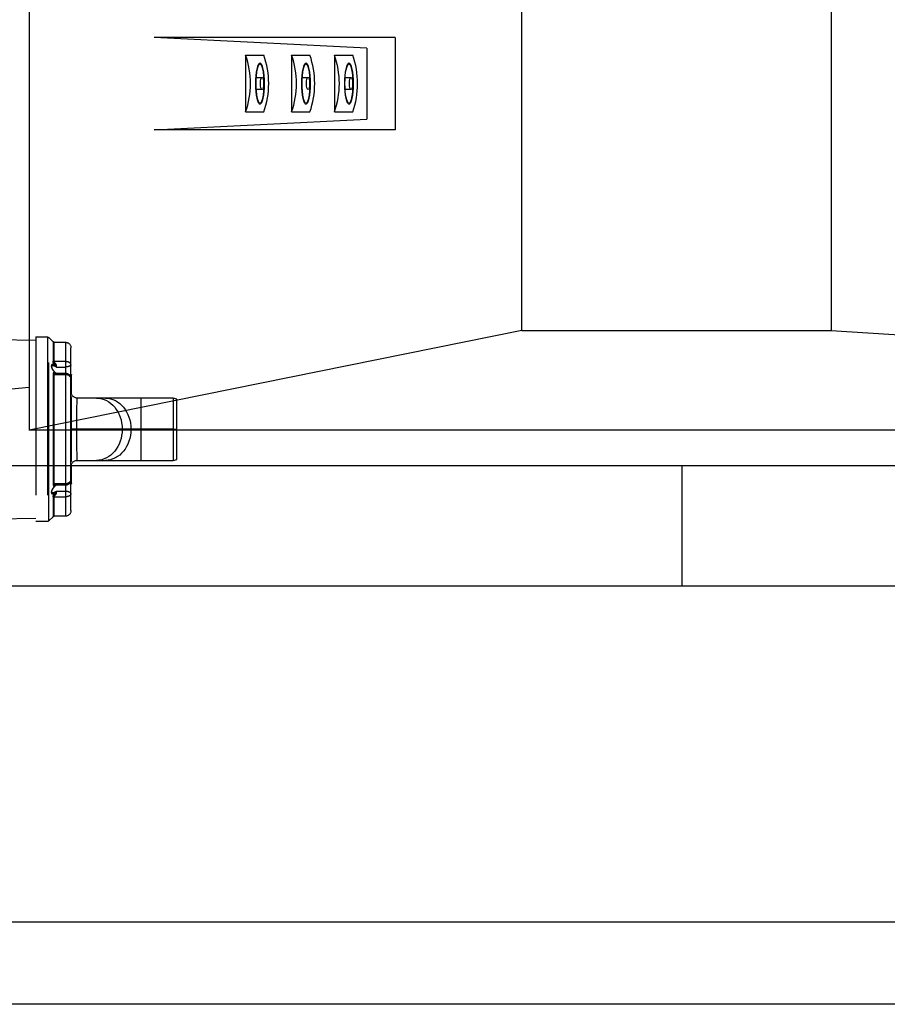
# Model space of a CAD drawing. Units: millimetres. Extents: x 1211 to 1602, y 1485 to 1771.
# Drawn here: x 1263 to 1321, y 1485 to 1550 of the extents above; entities that cross this region are included whole.
import ezdxf

# ---------------------------------------------------------------- set-up
doc = ezdxf.new("R2010")
doc.units = ezdxf.units.MM
doc.header["$LTSCALE"] = 0.5
doc.linetypes.add('DASHED', pattern=[19.05, 12.7, -6.35])

# ---------------------------------------------------------------- blocks, each defined once
blk = doc.blocks.new('A$C26F47F03')
at = {"linetype": 'DASHED'}
for p, q in [((4.475, 7.539), (4.475, 6.762)), ((4.919, 7.539), (4.475, 7.539)), ((4.919, 6.762), (4.919, 7.539)), ((5.138, 7.727), (4.972, 7.561)), ((4.972, 7.561), (4.972, 6.779)), ((5.138, 0.371), (5.138, 7.727)), ((5.191, 7.749), (5.191, 0.349)), ((5.66, 7.749), (5.191, 7.749)), ((5.66, 7.749), (5.66, 0.349)), ((10.685, 7.716), (5.66, 7.628)), ((4.25, 6.632), (4.25, 7.314)), ((4.475, 6.762), (4.919, 6.762)), ((4.475, 6.762), (4.475, 6.544)), ((4.25, 6.047), (4.25, 6.632)), ((4.83, 6.544), (4.475, 6.544)), ((4.475, 6.544), (4.475, 6.301)), ((4.225, 5.949), (4.225, 6.229)), ((4.225, 5.551), (4.225, 5.949)), ((4.245, 5.949), (4.225, 5.949)), ((4.245, 6.249), (4.25, 6.249)), ((4.245, 6.249), (4.245, 5.949)), ((4.245, 5.949), (4.25, 5.949)), ((4.245, 5.949), (4.245, 5.551)), ((4.25, 2.051), (4.25, 6.047)), ((4.475, 6.301), (4.475, 6.245)), ((4.845, 6.301), (4.475, 6.301)), ((4.475, 6.245), (4.475, 1.853)), ((4.919, 6.245), (4.475, 6.245)), ((4.919, 1.853), (4.919, 6.245)), ((4.972, 6.259), (4.972, 1.84)), ((4.225, 5.44), (4.225, 5.551)), ((4.225, 5.551), (4.245, 5.551)), ((4.245, 5.551), (4.25, 5.551)), ((4.245, 5.551), (4.245, 5.5)), ((0, 5.259), (0.15, 5.299)), ((0, 4.049), (0, 5.259)), ((0.15, 5.299), (1.435, 5.299)), ((0.15, 5.299), (0.15, 4.049)), ((1.435, 5.299), (2.868, 5.299)), ((1.435, 4.049), (1.435, 5.299)), ((2.868, 5.299), (3.22, 5.299)), ((3.22, 5.299), (4, 5.299)), ((4.225, 5.049), (4.225, 5.329)), ((4.245, 5.349), (4.25, 5.349)), ((4.245, 5.349), (4.245, 5.049)), ((4.225, 3.049), (4.225, 5.049)), ((4.245, 5.049), (4.225, 5.049)), ((4.245, 5.049), (4.25, 5.049)), ((4.245, 5.049), (4.245, 3.049)), ((0, 2.84), (0, 4.049)), ((0.15, 4.049), (0, 4.049)), ((0.15, 4.049), (1.435, 4.049)), ((0.15, 4.049), (0.15, 2.799)), ((1.435, 4.049), (1.844, 4.049)), ((1.435, 2.799), (1.435, 4.049)), ((1.844, 4.049), (2.196, 4.049)), ((2.196, 4.049), (4.01, 4.049)), ((4.01, 4.049), (4.225, 4.049)), ((0.15, 2.799), (0, 2.84)), ((1.435, 2.799), (0.15, 2.799)), ((2.868, 2.799), (1.435, 2.799)), ((3.22, 2.799), (2.868, 2.799)), ((4, 2.799), (3.22, 2.799)), ((4.225, 2.769), (4.225, 3.049)), ((4.245, 3.049), (4.225, 3.049)), ((4.245, 3.049), (4.25, 3.049)), ((4.245, 3.049), (4.245, 2.749)), ((4.225, 2.548), (4.225, 2.658)), ((4.225, 2.149), (4.225, 2.548)), ((4.225, 2.548), (4.245, 2.548)), ((4.245, 2.749), (4.25, 2.749)), ((4.245, 2.599), (4.245, 2.548)), ((4.245, 2.548), (4.25, 2.548)), ((4.245, 2.548), (4.245, 2.149)), ((4.225, 1.869), (4.225, 2.149)), ((4.225, 2.149), (4.245, 2.149)), ((4.245, 2.149), (4.25, 2.149)), ((4.245, 2.149), (4.245, 1.849)), ((4.25, 1.467), (4.25, 2.051)), ((4.245, 1.849), (4.25, 1.849)), ((4.475, 1.853), (4.919, 1.853)), ((4.475, 1.853), (4.475, 1.798)), ((4.475, 1.798), (4.475, 1.554)), ((4.475, 1.798), (4.845, 1.798)), ((4.25, 0.784), (4.25, 1.467)), ((4.475, 1.554), (4.83, 1.554)), ((4.475, 1.554), (4.475, 1.337)), ((4.475, 1.337), (4.475, 0.559)), ((4.919, 1.337), (4.475, 1.337)), ((4.919, 0.559), (4.919, 1.337)), ((4.972, 1.32), (4.972, 0.537)), ((4.475, 0.559), (4.919, 0.559)), ((4.972, 0.537), (5.138, 0.371)), ((5.66, 0.471), (10.685, 0.383)), ((5.191, 0.349), (5.66, 0.349))]:
    blk.add_line(p, q, dxfattribs=at)
for centre, radius, start, end in [((4.475, 7.314), 0.225, 90, 180), ((4.919, 7.614), 0.075, 270, 315), ((5.191, 7.674), 0.075, 90, 135), ((4.682, 6.812), 0.292, 321.9113, 353.4289), ((5.341, 6.153), 0.643, 131.8626, 142.5585), ((5.149, 6.009), 0.406, 125.6522, 130.7248), ((4.245, 6.229), 0.02, 90, 180), ((4.465, 6.03), 0.216, 87.3045, 175.4119), ((4.844, 6.353), 0.0526, 270.8691, 317.1758), ((4, 5.549), 0.25, 270, 0), ((-17.292, 4.508), 21.307, 358.7672, 2.1291), ((4.245, 5.329), 0.02, 90, 180), ((-19.683, 3.61), 23.697, 358.0405, 1.0632), ((4, 2.549), 0.25, 0, 90), ((4.245, 2.769), 0.02, 180, 270), ((4.245, 1.869), 0.02, 180, 270), ((4.844, 1.745), 0.053, 43.0045, 88.924), ((5.149, 2.09), 0.406, 229.2789, 234.3478), ((5.341, 1.945), 0.643, 217.4415, 228.1374), ((4.675, 1.283), 0.3, 6.9632, 37.6966), ((4.475, 0.784), 0.225, 180, 270), ((4.919, 0.484), 0.075, 45, 90), ((5.191, 0.424), 0.075, 225, 270)]:
    blk.add_arc(centre, radius, start, end, dxfattribs=at)
for centre, major_axis, ratio, start_param, end_param in [((4.919, 6.82), (0.075, 0), 0.777244, 4.712389, 5.497787), ((4.859, 6.672), (0.0623, -0.0417), 0.097869, 4.777844, 5.792362), ((4.859, 6.374), (-0.0131, -0.0739), 0.826876, 0.210555, 1.225074), ((4.919, 6.292), (-0.075, 0), 0.6292, 1.570796, 2.356194), ((2.868, 4.049), (0, -1.25), 0.819152, 3.141593, 4.712389), ((3.22, 4.049), (0, -1.25), 0.819152, 3.141593, 4.712389), ((2.868, 4.049), (0, -1.25), 0.819152, 4.712389, 6.283185), ((3.22, 4.049), (0, -1.25), 0.819152, 4.712389, 6.283185), ((4.859, 1.724), (-0.0131, 0.0739), 0.826876, 5.058112, 6.07263), ((4.919, 1.806), (-0.075, 0), 0.6292, 3.926991, 4.712389), ((4.859, 1.427), (0.0623, 0.0417), 0.097869, 0.490823, 1.505342), ((4.919, 1.278), (0.075, 0), 0.777244, 0.785398, 1.570796)]:
    blk.add_ellipse(centre, major_axis=major_axis, ratio=ratio, start_param=start_param, end_param=end_param, dxfattribs=at)
for points, knots in [([(4.25, 6.632), (4.25, 6.636), (4.25, 6.641), (4.252, 6.649), (4.253, 6.654), (4.257, 6.666), (4.261, 6.675), (4.272, 6.69), (4.279, 6.698), (4.295, 6.712), (4.304, 6.718), (4.324, 6.73), (4.336, 6.736), (4.36, 6.745), (4.373, 6.749), (4.401, 6.755), (4.415, 6.758), (4.445, 6.761), (4.46, 6.762), (4.475, 6.762)], [0, 0, 0, 0, 0.0625, 0.0625, 0.125, 0.125, 0.25, 0.25, 0.375, 0.375, 0.5, 0.5, 0.625, 0.625, 0.75, 0.75, 0.875, 0.875, 1, 1, 1, 1]), ([(4.859, 6.663), (4.867, 6.671), (4.874, 6.679), (4.888, 6.695), (4.895, 6.704), (4.903, 6.717), (4.906, 6.721), (4.91, 6.73), (4.912, 6.734), (4.917, 6.747), (4.919, 6.755), (4.919, 6.762)], [0, 0, 0, 0, 0.25, 0.25, 0.5, 0.5, 0.625, 0.625, 0.75, 0.75, 1, 1, 1, 1]), ([(4.25, 6.632), (4.25, 6.616), (4.273, 6.595), (4.356, 6.558), (4.415, 6.544), (4.475, 6.544)], [0, 0, 0, 0, 0.5, 0.5, 1, 1, 1, 1]), ([(4.83, 6.544), (4.829, 6.553), (4.828, 6.562), (4.827, 6.582), (4.827, 6.592), (4.83, 6.609), (4.831, 6.614), (4.834, 6.625), (4.836, 6.63), (4.841, 6.64), (4.844, 6.645), (4.851, 6.655), (4.855, 6.659), (4.859, 6.663)], [0, 0, 0, 0, 0.25, 0.25, 0.5, 0.5, 0.625, 0.625, 0.75, 0.75, 0.875, 0.875, 1, 1, 1, 1]), ([(4.995, 6.609), (4.989, 6.609), (4.982, 6.609), (4.932, 6.601), (4.881, 6.578), (4.83, 6.544)], [0.7120766, 0.7120766, 0.7120766, 0.7120766, 0.75, 0.75, 1, 1, 1, 1]), ([(4.995, 6.609), (4.996, 6.609), (5.003, 6.61), (5.013, 6.607), (5.022, 6.603), (5.027, 6.596), (5.032, 6.585), (5.033, 6.57), (5.032, 6.55), (5.027, 6.528), (5.018, 6.503), (5.007, 6.477), (4.991, 6.448), (4.972, 6.418), (4.95, 6.388), (4.924, 6.358), (4.9, 6.333), (4.887, 6.321), (4.882, 6.316)], [0, 0, 0, 0, 0.015386, 0.089653, 0.163678, 0.233641, 0.287632, 0.346127, 0.402751, 0.459034, 0.51646, 0.578658, 0.643948, 0.714598, 0.790944, 0.872581, 0.959996, 1, 1, 1, 1]), ([(4.912, 6.632), (4.944, 6.645), (4.976, 6.651), (5.012, 6.641), (5.022, 6.634), (5.036, 6.613), (5.04, 6.598), (5.04, 6.563), (5.036, 6.543), (5.022, 6.5), (5.012, 6.478), (4.975, 6.413), (4.944, 6.373), (4.912, 6.339)], [0, 0, 0, 0, 0.25, 0.25, 0.375, 0.375, 0.5, 0.5, 0.625, 0.625, 0.75, 0.75, 1, 1, 1, 1]), ([(4.912, 6.339), (4.92, 6.338), (4.928, 6.335), (4.943, 6.328), (4.949, 6.322), (4.96, 6.309), (4.964, 6.301), (4.97, 6.282), (4.972, 6.271), (4.972, 6.259)], [0, 0, 0, 0, 0.25, 0.25, 0.5, 0.5, 0.75, 0.75, 1, 1, 1, 1]), ([(4.475, 6.3), (4.464, 6.3), (4.444, 6.3), (4.412, 6.292), (4.382, 6.279), (4.354, 6.262), (4.329, 6.242), (4.307, 6.217), (4.287, 6.189), (4.271, 6.157), (4.259, 6.122), (4.251, 6.084), (4.25, 6.061), (4.25, 6.047)], [0, 0, 0, 0, 0.080817, 0.168632, 0.255707, 0.340507, 0.426957, 0.514192, 0.604517, 0.699208, 0.798173, 0.902423, 1, 1, 1, 1]), ([(4.859, 6.3), (4.855, 6.3), (4.851, 6.301), (4.847, 6.301), (4.846, 6.301), (4.845, 6.301)], [0, 0, 0, 0, 0.125, 0.125, 0.1620997, 0.1620997, 0.1620997, 0.1620997]), ([(4.919, 6.245), (4.919, 6.254), (4.917, 6.262), (4.911, 6.275), (4.906, 6.281), (4.895, 6.289), (4.888, 6.292), (4.874, 6.297), (4.867, 6.299), (4.859, 6.3)], [0, 0, 0, 0, 0.25, 0.25, 0.5, 0.5, 0.75, 0.75, 1, 1, 1, 1]), ([(4.25, 2.051), (4.25, 2.045), (4.25, 2.039), (4.252, 2.027), (4.253, 2.021), (4.257, 2.002), (4.261, 1.99), (4.272, 1.967), (4.279, 1.956), (4.295, 1.934), (4.304, 1.924), (4.324, 1.905), (4.336, 1.897), (4.36, 1.882), (4.373, 1.875), (4.401, 1.864), (4.415, 1.86), (4.445, 1.855), (4.46, 1.853), (4.475, 1.853)], [0, 0, 0, 0, 0.0625, 0.0625, 0.125, 0.125, 0.25, 0.25, 0.375, 0.375, 0.5, 0.5, 0.625, 0.625, 0.75, 0.75, 0.875, 0.875, 1, 1, 1, 1]), ([(4.25, 2.051), (4.25, 2.04), (4.251, 2.018), (4.258, 1.98), (4.271, 1.942), (4.288, 1.908), (4.309, 1.879), (4.333, 1.853), (4.36, 1.832), (4.389, 1.816), (4.421, 1.804), (4.451, 1.798), (4.468, 1.798), (4.475, 1.799)], [0, 0, 0, 0, 0.082514, 0.191159, 0.302495, 0.400637, 0.49557, 0.587582, 0.677291, 0.765542, 0.852661, 0.949009, 1, 1, 1, 1]), ([(4.845, 1.798), (4.846, 1.798), (4.847, 1.798), (4.851, 1.798), (4.855, 1.798), (4.859, 1.799)], [0.8379003, 0.8379003, 0.8379003, 0.8379003, 0.875, 0.875, 1, 1, 1, 1]), ([(4.859, 1.799), (4.867, 1.8), (4.874, 1.801), (4.888, 1.806), (4.895, 1.809), (4.903, 1.816), (4.906, 1.818), (4.91, 1.824), (4.912, 1.827), (4.917, 1.837), (4.919, 1.845), (4.919, 1.853)], [0, 0, 0, 0, 0.25, 0.25, 0.5, 0.5, 0.625, 0.625, 0.75, 0.75, 1, 1, 1, 1]), ([(4.882, 1.782), (4.892, 1.773), (4.909, 1.757), (4.936, 1.727), (4.96, 1.697), (4.981, 1.666), (4.999, 1.637), (5.013, 1.609), (5.023, 1.584), (5.03, 1.56), (5.033, 1.539), (5.033, 1.521), (5.03, 1.509), (5.025, 1.5), (5.02, 1.495), (5.01, 1.49), (5.001, 1.49), (4.996, 1.489)], [0, 0, 0, 0, 0.079039, 0.164349, 0.244635, 0.319037, 0.388552, 0.452288, 0.512477, 0.5684, 0.627055, 0.682846, 0.737993, 0.794021, 0.859408, 0.932536, 1, 1, 1, 1]), ([(4.972, 1.84), (4.972, 1.828), (4.97, 1.817), (4.966, 1.803), (4.964, 1.798), (4.96, 1.79), (4.957, 1.786), (4.949, 1.776), (4.943, 1.771), (4.928, 1.763), (4.92, 1.761), (4.912, 1.76)], [0, 0, 0, 0, 0.25, 0.25, 0.375, 0.375, 0.5, 0.5, 0.75, 0.75, 1, 1, 1, 1]), ([(4.912, 1.76), (4.944, 1.725), (4.976, 1.685), (5.012, 1.621), (5.022, 1.599), (5.036, 1.556), (5.04, 1.535), (5.04, 1.5), (5.036, 1.486), (5.022, 1.464), (5.012, 1.458), (4.975, 1.447), (4.944, 1.453), (4.912, 1.467)], [0, 0, 0, 0, 0.25, 0.25, 0.375, 0.375, 0.5, 0.5, 0.625, 0.625, 0.75, 0.75, 1, 1, 1, 1]), ([(4.25, 1.467), (4.25, 1.469), (4.25, 1.471), (4.252, 1.475), (4.253, 1.477), (4.257, 1.484), (4.261, 1.488), (4.272, 1.498), (4.279, 1.503), (4.295, 1.513), (4.304, 1.517), (4.325, 1.527), (4.336, 1.531), (4.361, 1.539), (4.374, 1.542), (4.401, 1.548), (4.416, 1.551), (4.445, 1.554), (4.46, 1.554), (4.475, 1.554)], [0, 0, 0, 0, 0.0625, 0.0625, 0.125, 0.125, 0.25, 0.25, 0.375, 0.375, 0.5, 0.5, 0.625, 0.625, 0.75, 0.75, 0.875, 0.875, 1, 1, 1, 1]), ([(4.25, 1.467), (4.25, 1.432), (4.273, 1.398), (4.355, 1.351), (4.414, 1.337), (4.475, 1.337)], [0, 0, 0, 0, 0.5, 0.5, 1, 1, 1, 1]), ([(4.859, 1.436), (4.855, 1.44), (4.851, 1.444), (4.844, 1.453), (4.841, 1.458), (4.836, 1.469), (4.834, 1.474), (4.831, 1.485), (4.83, 1.49), (4.827, 1.506), (4.827, 1.517), (4.828, 1.537), (4.829, 1.546), (4.83, 1.554)], [0, 0, 0, 0, 0.125, 0.125, 0.25, 0.25, 0.375, 0.375, 0.5, 0.5, 0.75, 0.75, 1, 1, 1, 1]), ([(4.83, 1.554), (4.856, 1.538), (4.881, 1.524), (4.929, 1.502), (4.953, 1.494), (4.983, 1.49), (4.99, 1.489), (4.996, 1.489)], [0, 0, 0, 0, 0.125, 0.125, 0.25, 0.25, 0.2909291, 0.2909291, 0.2909291, 0.2909291]), ([(4.919, 1.337), (4.919, 1.344), (4.917, 1.352), (4.911, 1.369), (4.906, 1.377), (4.895, 1.395), (4.888, 1.403), (4.874, 1.42), (4.867, 1.428), (4.859, 1.436)], [0, 0, 0, 0, 0.25, 0.25, 0.5, 0.5, 0.75, 0.75, 1, 1, 1, 1])]:
    blk.add_open_spline(points, degree=3, knots=knots, dxfattribs=at)

msp = doc.modelspace()

# ---------------------------------------------------------------- linework, layer by layer
for p, q in [((1263.601, 1592.261), (1263.601, 1523.035)), ((1296.38, 1529.647), (1296.38, 1585.648)), ((1316.966, 1585.648), (1316.966, 1529.647)), ((1287.96, 1549.147), (1271.905, 1549.147)), ((1286.072, 1548.44), (1271.905, 1549.147)), ((1287.96, 1549.147), (1287.96, 1543.968)), ((1287.96, 1549.147), (1287.96, 1543.012)), ((1286.072, 1548.44), (1286.072, 1543.718)), ((1277.993, 1547.97), (1277.993, 1544.189)), ((1277.993, 1547.97), (1279.211, 1547.97)), ((1281.055, 1547.97), (1281.055, 1544.189)), ((1281.055, 1547.97), (1282.273, 1547.97)), ((1283.911, 1547.97), (1283.911, 1544.189)), ((1283.911, 1547.97), (1285.129, 1547.97)), ((1278.704, 1546.485), (1279.092, 1546.485)), ((1281.766, 1546.485), (1282.154, 1546.485)), ((1284.622, 1546.485), (1285.009, 1546.485)), ((1279.092, 1545.674), (1278.704, 1545.674)), ((1285.009, 1545.674), (1284.621, 1545.674)), ((1277.993, 1544.189), (1279.211, 1544.189)), ((1281.055, 1544.189), (1282.273, 1544.189)), ((1283.911, 1544.189), (1285.129, 1544.189)), ((1271.905, 1543.012), (1286.072, 1543.718)), ((1287.96, 1543.012), (1271.905, 1543.012)), ((1296.38, 1529.647), (1263.601, 1523.035)), ((1296.38, 1529.647), (1316.966, 1529.647)), ((1316.966, 1529.647), (1346.949, 1527.757)), ((1252.738, 1524.927), (1263.601, 1525.882)), ((1300.915, 1523.035), (1263.601, 1523.035)), ((1403.382, 1523.035), (1300.915, 1523.035)), ((1252.738, 1520.673), (1405.741, 1520.673)), ((1307.046, 1512.651), (1307.046, 1520.673)), ((1414.721, 1512.651), (1244.716, 1512.651))]:
    msp.add_line(p, q)
for points in [[(1210.878, 1770.731), (1602.436, 1770.731), (1602.436, 1484.84), (1210.878, 1484.84)], [(1216.365, 1490.332), (1597.744, 1490.332), (1597.744, 1766.8), (1216.365, 1766.8)]]:
    msp.add_lwpolyline(points, close=True)
for centre in [(1272.645, 1546.079), (1273.863, 1546.079), (1275.707, 1546.079), (1276.925, 1546.079), (1278.562, 1546.079), (1279.78, 1546.079)]:
    msp.add_arc(centre, 5.673, 340.53385, 19.46615)
at = {"extrusion": (0, 0, -1)}
for centre in [(1278.957, 1546.079), (1282.019, 1546.079), (1284.874, 1546.079)]:
    msp.add_ellipse(centre, major_axis=(0, -1.361), ratio=0.221148, dxfattribs=at)
for centre in [(1278.953, 1546.077), (1282.015, 1546.077), (1284.87, 1546.077)]:
    msp.add_ellipse(centre, major_axis=(0, 1.301), ratio=0.201273)
for centre in [(1279.092, 1546.079), (1282.154, 1546.079), (1285.009, 1546.079)]:
    msp.add_ellipse(centre, major_axis=(0, -0.405), ratio=0.259646, start_param=1.570796326794897, end_param=7.853981633974483)

# ---------------------------------------------------------------- block references
at = {"xscale": -1.657569771216983, "yscale": 1.657569771216983, "zscale": 1.657569771217009}
msp.add_blockref('A$C26F47F03', (1273.422, 1516.379), dxfattribs=at)

doc.saveas('drawing.dxf')
